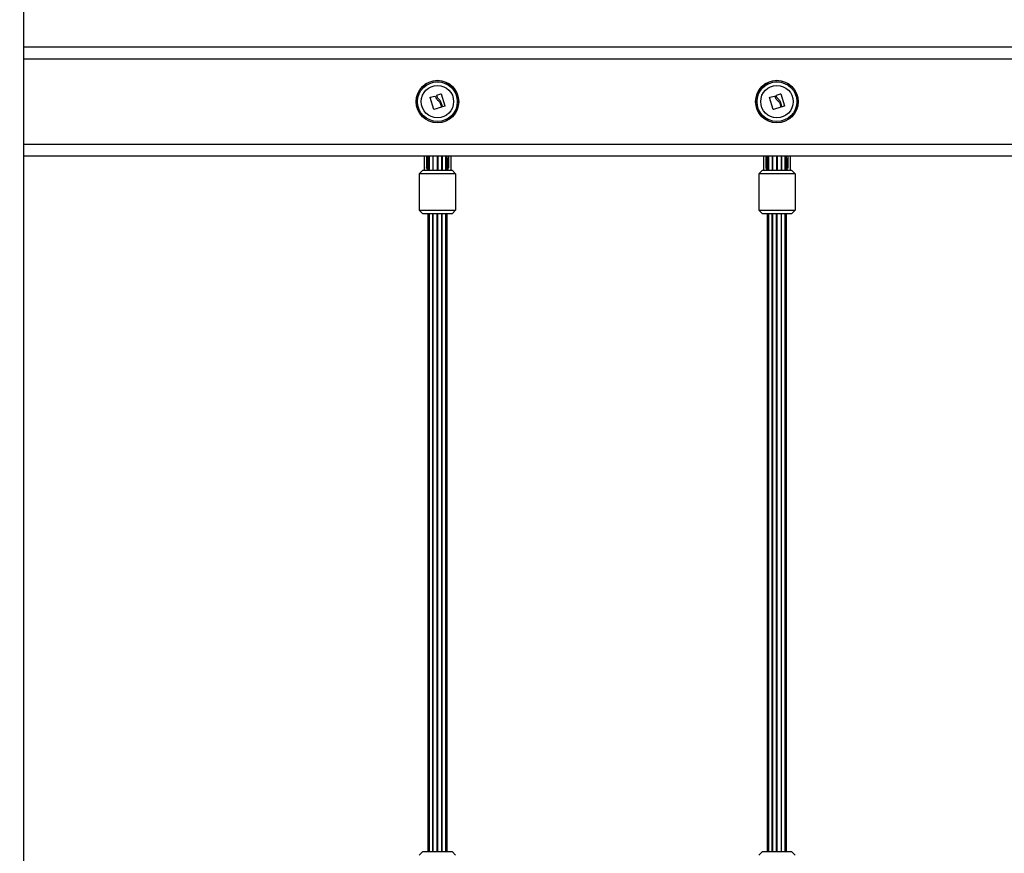
# Model space of a CAD drawing. Units: millimetres. Extents: x 0.5 to 19.6, y 2.6 to 20.3.
# Drawn here: x 5 to 5.8, y 15.6 to 16.3 of the extents above; entities that cross this region are included whole.
import ezdxf

# ---------------------------------------------------------------- set-up
doc = ezdxf.new("R2010")
doc.units = ezdxf.units.MM
doc.layers.get('Defpoints').update_dxf_attribs({"color": 9})
doc.layers.add('DIASTASEIS', color=253, linetype='Continuous', lineweight=5)
doc.styles.get("Standard").update_dxf_attribs({"font": 'ARIALN.TTF'})
doc.dimstyles.get("Standard").update_dxf_attribs({"dimtxt": 0.18, "dimasz": 0.15, "dimexe": 0.18, "dimexo": 0.0625, "dimgap": 0.09, "dimtad": 0, "dimtih": 1, "dimtoh": 1, "dimzin": 0, "dimdsep": 46, "dimtxsty": 'Standard', "dimblk": 'OBLIQUE', "dimcen": 0.09, "dimadec": 0, "dimazin": 0, "dimtfac": 1, "dimtofl": 0, "dimtmove": 0, "dimatfit": 3, "dimfxl": 1, "dimtolj": 1, "dimtzin": 0, "dimarcsym": 0})

# ---------------------------------------------------------------- blocks, each defined once
blk = doc.blocks.new('S024_1')
at = {"color": 7, "linetype": 'Continuous', "lineweight": 25}
for p, q in [((34.32464, 22.95711), (34.32464, 25.59711)), ((34.32464, 24.86011), (36.12464, 24.86011)), ((36.12464, 24.85011), (34.32464, 24.85011)), ((34.66235, 24.80869), (34.65945, 24.81847)), ((34.65956, 24.81867), (34.66341, 24.81974)), ((34.66518, 24.81934), (34.66487, 24.82034)), ((34.66497, 24.82054), (34.66833, 24.82164)), ((34.66854, 24.82154), (34.67164, 24.81167)), ((34.94195, 24.80869), (34.93905, 24.81847)), ((34.93916, 24.81867), (34.94301, 24.81974)), ((34.94478, 24.81934), (34.94447, 24.82034)), ((34.94457, 24.82054), (34.94793, 24.82164)), ((34.94814, 24.82154), (34.95124, 24.81167)), ((34.66869, 24.81053), (34.66255, 24.80858)), ((34.66781, 24.81386), (34.66879, 24.81073)), ((34.66953, 24.81098), (34.6683, 24.8149)), ((34.67154, 24.81147), (34.66973, 24.81088)), ((34.94829, 24.81053), (34.94215, 24.80858)), ((34.94741, 24.81386), (34.94839, 24.81073)), ((34.94913, 24.81098), (34.9479, 24.8149)), ((34.95114, 24.81147), (34.94933, 24.81088)), ((34.32464, 24.78011), (36.12464, 24.78011)), ((36.12464, 24.77011), (34.32464, 24.77011)), ((34.65444, 24.77011), (34.65444, 24.75861)), ((34.65644, 24.77011), (34.65644, 24.7608)), ((34.65744, 24.77011), (34.65744, 24.75861)), ((34.65864, 24.77011), (34.65864, 24.75861)), ((34.6616, 24.77011), (34.6616, 24.75861)), ((34.66176, 24.77011), (34.66176, 24.75861)), ((34.66524, 24.77011), (34.66524, 24.75861)), ((34.66565, 24.77011), (34.66565, 24.75861)), ((34.66913, 24.75861), (34.66913, 24.77011)), ((34.66928, 24.77011), (34.66928, 24.75861)), ((34.67225, 24.75861), (34.67225, 24.77011)), ((34.67344, 24.75861), (34.67344, 24.77011)), ((34.67444, 24.77011), (34.67444, 24.7608)), ((34.67644, 24.77011), (34.67644, 24.75861)), ((34.93404, 24.77011), (34.93404, 24.75861)), ((34.93604, 24.77011), (34.93604, 24.7608)), ((34.93704, 24.77011), (34.93704, 24.75861)), ((34.93824, 24.77011), (34.93824, 24.75861)), ((34.9412, 24.77011), (34.9412, 24.75861)), ((34.94136, 24.77011), (34.94136, 24.75861)), ((34.94484, 24.77011), (34.94484, 24.75861)), ((34.94525, 24.77011), (34.94525, 24.75861)), ((34.94873, 24.75861), (34.94873, 24.77011)), ((34.94888, 24.77011), (34.94888, 24.75861)), ((34.95185, 24.75861), (34.95185, 24.77011)), ((34.95304, 24.75861), (34.95304, 24.77011)), ((34.95404, 24.77011), (34.95404, 24.7608)), ((34.95604, 24.77011), (34.95604, 24.75861)), ((34.65044, 24.75561), (34.65344, 24.75861)), ((34.68044, 24.75561), (34.65044, 24.75561)), ((34.65044, 24.75561), (34.65044, 24.72561)), ((34.65344, 24.75861), (34.67744, 24.75861)), ((34.65645, 24.75875), (34.65644, 24.75875)), ((34.65644, 24.75875), (34.65644, 24.75861)), ((34.65696, 24.75993), (34.6573, 24.75993)), ((34.65744, 24.7601), (34.6573, 24.75993)), ((34.67359, 24.75993), (34.67344, 24.7601)), ((34.67359, 24.75993), (34.67393, 24.75993)), ((34.67444, 24.75875), (34.67444, 24.75861)), ((34.67444, 24.75875), (34.67444, 24.75875)), ((34.68044, 24.75561), (34.67744, 24.75861)), ((34.68044, 24.75561), (34.68044, 24.72561)), ((34.93004, 24.75561), (34.93304, 24.75861)), ((34.96004, 24.75561), (34.93004, 24.75561)), ((34.93004, 24.75561), (34.93004, 24.72561)), ((34.93304, 24.75861), (34.95704, 24.75861)), ((34.93605, 24.75875), (34.93604, 24.75875)), ((34.93604, 24.75875), (34.93604, 24.75861)), ((34.93656, 24.75993), (34.9369, 24.75993)), ((34.93704, 24.7601), (34.9369, 24.75993)), ((34.95319, 24.75993), (34.95304, 24.7601)), ((34.95319, 24.75993), (34.95353, 24.75993)), ((34.95404, 24.75875), (34.95404, 24.75861)), ((34.95404, 24.75875), (34.95404, 24.75875)), ((34.96004, 24.75561), (34.95704, 24.75861)), ((34.96004, 24.75561), (34.96004, 24.72561)), ((34.65044, 24.72561), (34.68044, 24.72561)), ((34.65044, 24.72561), (34.65344, 24.72261)), ((34.67744, 24.72261), (34.65344, 24.72261)), ((34.65744, 24.72261), (34.65744, 24.19761)), ((34.65864, 24.72261), (34.65864, 24.19761)), ((34.6616, 24.19761), (34.6616, 24.72261)), ((34.66176, 24.72261), (34.66176, 24.19761)), ((34.66524, 24.19761), (34.66524, 24.72261)), ((34.66565, 24.19761), (34.66565, 24.72261)), ((34.66913, 24.19761), (34.66913, 24.72261)), ((34.66928, 24.19761), (34.66928, 24.72261)), ((34.67225, 24.19761), (34.67225, 24.72261)), ((34.67344, 24.19761), (34.67344, 24.72261)), ((34.68044, 24.72561), (34.67744, 24.72261)), ((34.93004, 24.72561), (34.96004, 24.72561)), ((34.93004, 24.72561), (34.93304, 24.72261)), ((34.95704, 24.72261), (34.93304, 24.72261)), ((34.93704, 24.72261), (34.93704, 24.19761)), ((34.93824, 24.72261), (34.93824, 24.19761)), ((34.9412, 24.19761), (34.9412, 24.72261)), ((34.94136, 24.72261), (34.94136, 24.19761)), ((34.94484, 24.19761), (34.94484, 24.72261)), ((34.94525, 24.19761), (34.94525, 24.72261)), ((34.94873, 24.19761), (34.94873, 24.72261)), ((34.94888, 24.19761), (34.94888, 24.72261)), ((34.95185, 24.19761), (34.95185, 24.72261)), ((34.95304, 24.19761), (34.95304, 24.72261)), ((34.96004, 24.72561), (34.95704, 24.72261)), ((34.65344, 24.19761), (34.65044, 24.19461)), ((34.65344, 24.19761), (34.67744, 24.19761)), ((34.67744, 24.19761), (34.68044, 24.19461)), ((34.93304, 24.19761), (34.93004, 24.19461)), ((34.93304, 24.19761), (34.95704, 24.19761)), ((34.95704, 24.19761), (34.96004, 24.19461))]:
    blk.add_line(p, q, dxfattribs=at)
for centre, radius in [((34.66544, 24.81511), 0.01755), ((34.66544, 24.81511), 0.01745), ((34.66544, 24.81511), 0.01636), ((34.66544, 24.81511), 0.01335), ((34.94504, 24.81511), 0.01755), ((34.94504, 24.81511), 0.01745), ((34.94504, 24.81511), 0.01636), ((34.94504, 24.81511), 0.01335)]:
    blk.add_circle(centre, radius, dxfattribs=at)
for centre, radius, start, end in [((34.6587, 24.75861), 0.00225, 176.49222, 179.99902), ((34.66544, 24.75316), 0.01059, 140.24956, 148.13203), ((34.66544, 24.75316), 0.01059, 31.86797, 39.75044), ((34.67219, 24.75861), 0.00225, 0.00098, 3.50778), ((34.9383, 24.75861), 0.00225, 176.49222, 179.99902), ((34.94504, 24.75316), 0.01059, 140.24956, 148.13203), ((34.94504, 24.75316), 0.01059, 31.86797, 39.75044), ((34.95179, 24.75861), 0.00225, 0.00098, 3.50778)]:
    blk.add_arc(centre, radius, start, end, dxfattribs=at)
for centre, major_axis, ratio, start_param, end_param in [((34.66544, 24.7608), (0, 0.01725), 0.521739, 1.094914, 1.570796), ((34.66544, 24.7608), (0, 0.01725), 0.521739, 4.712389, 5.188271), ((34.94504, 24.7608), (0, 0.01725), 0.521739, 1.094914, 1.570796), ((34.94504, 24.7608), (0, 0.01725), 0.521739, 4.712389, 5.188271), ((34.66544, 24.7608), (0, -0.017), 0.5, 4.367688, 4.763354), ((34.66544, 24.7608), (0, -0.017), 0.5, 1.519832, 1.915498), ((34.94504, 24.7608), (0, -0.017), 0.5, 4.367688, 4.763354), ((34.94504, 24.7608), (0, -0.017), 0.5, 1.519832, 1.915498)]:
    blk.add_ellipse(centre, major_axis=major_axis, ratio=ratio, start_param=start_param, end_param=end_param, dxfattribs=at)
for points, knots in [([(34.65945, 24.81847), (34.65945, 24.81848), (34.65944, 24.8185), (34.65944, 24.81853), (34.65945, 24.81856), (34.65946, 24.81859), (34.65948, 24.81862), (34.6595, 24.81864), (34.65953, 24.81866), (34.65955, 24.81867), (34.65956, 24.81867)], [0, 0, 0, 0, 0.125923, 0.249842, 0.375393, 0.499684, 0.624317, 0.749776, 0.873941, 1, 1, 1, 1]), ([(34.66341, 24.81974), (34.66342, 24.81974), (34.66344, 24.81975), (34.66349, 24.81975), (34.66354, 24.81973), (34.66359, 24.81969), (34.6636, 24.81965), (34.66361, 24.81963)], [0, 0, 0, 0, 0.125065, 0.250563, 0.500117, 0.749764, 1, 1, 1, 1]), ([(34.66361, 24.81963), (34.66386, 24.81893), (34.66436, 24.81753), (34.66547, 24.81647), (34.66602, 24.81594)], [0, 0, 0, 0, 0.500164, 1, 1, 1, 1]), ([(34.66487, 24.82034), (34.66487, 24.82036), (34.66486, 24.8204), (34.66488, 24.82046), (34.66491, 24.8205), (34.66494, 24.82053), (34.66496, 24.82054), (34.66497, 24.82054)], [0, 0, 0, 0, 0.250305, 0.49945, 0.748806, 0.875373, 1, 1, 1, 1]), ([(34.66691, 24.81687), (34.66653, 24.81723), (34.66577, 24.81794), (34.66538, 24.81887), (34.66518, 24.81934)], [0, 0, 0, 0, 0.501287, 1, 1, 1, 1]), ([(34.66833, 24.82164), (34.66834, 24.82164), (34.66836, 24.82165), (34.6684, 24.82165), (34.66843, 24.82164), (34.66846, 24.82163), (34.66849, 24.82161), (34.66852, 24.82158), (34.66853, 24.82156), (34.66854, 24.82154)], [0, 0, 0, 0, 0.126139, 0.250176, 0.375783, 0.500373, 0.62499, 0.75082, 1, 1, 1, 1]), ([(34.93905, 24.81847), (34.93905, 24.81848), (34.93904, 24.8185), (34.93904, 24.81853), (34.93905, 24.81856), (34.93906, 24.81859), (34.93908, 24.81862), (34.9391, 24.81864), (34.93913, 24.81866), (34.93915, 24.81867), (34.93916, 24.81867)], [0, 0, 0, 0, 0.125923, 0.249842, 0.375393, 0.499684, 0.624317, 0.749776, 0.873941, 1, 1, 1, 1]), ([(34.94301, 24.81974), (34.94302, 24.81974), (34.94304, 24.81975), (34.94309, 24.81975), (34.94314, 24.81973), (34.94319, 24.81969), (34.9432, 24.81965), (34.94321, 24.81963)], [0, 0, 0, 0, 0.125065, 0.250563, 0.500117, 0.749764, 1, 1, 1, 1]), ([(34.94321, 24.81963), (34.94346, 24.81893), (34.94396, 24.81753), (34.94507, 24.81647), (34.94562, 24.81594)], [0, 0, 0, 0, 0.500164, 1, 1, 1, 1]), ([(34.94447, 24.82034), (34.94447, 24.82036), (34.94446, 24.8204), (34.94448, 24.82046), (34.94451, 24.8205), (34.94454, 24.82053), (34.94456, 24.82054), (34.94457, 24.82054)], [0, 0, 0, 0, 0.250305, 0.49945, 0.748806, 0.875373, 1, 1, 1, 1]), ([(34.94651, 24.81687), (34.94613, 24.81723), (34.94537, 24.81794), (34.94498, 24.81887), (34.94478, 24.81934)], [0, 0, 0, 0, 0.501287, 1, 1, 1, 1]), ([(34.94793, 24.82164), (34.94794, 24.82164), (34.94796, 24.82165), (34.948, 24.82165), (34.94803, 24.82164), (34.94806, 24.82163), (34.94809, 24.82161), (34.94812, 24.82158), (34.94813, 24.82156), (34.94814, 24.82154)], [0, 0, 0, 0, 0.126139, 0.250176, 0.375783, 0.500373, 0.62499, 0.75082, 1, 1, 1, 1]), ([(34.66602, 24.81594), (34.6664, 24.81566), (34.66715, 24.8151), (34.66759, 24.81427), (34.66781, 24.81386)], [0, 0, 0, 0, 0.501273, 1, 1, 1, 1]), ([(34.6683, 24.8149), (34.66814, 24.81527), (34.6678, 24.81602), (34.66721, 24.81659), (34.66691, 24.81687)], [0, 0, 0, 0, 0.5010179, 1, 1, 1, 1]), ([(34.66879, 24.81073), (34.6688, 24.81071), (34.66881, 24.81067), (34.66879, 24.81061), (34.66877, 24.81058), (34.66875, 24.81056), (34.66872, 24.81054), (34.6687, 24.81053), (34.66869, 24.81053)], [0, 0, 0, 0, 0.249231, 0.498279, 0.624015, 0.748702, 0.874339, 1, 1, 1, 1]), ([(34.66973, 24.81088), (34.66972, 24.81087), (34.6697, 24.81087), (34.66966, 24.81087), (34.6696, 24.81088), (34.66955, 24.81092), (34.66954, 24.81096), (34.66953, 24.81098)], [0, 0, 0, 0, 0.12471, 0.250543, 0.500174, 0.74979, 1, 1, 1, 1]), ([(34.67164, 24.81167), (34.67165, 24.81165), (34.67165, 24.81162), (34.67165, 24.81157), (34.67163, 24.81155), (34.67162, 24.81152), (34.67159, 24.8115), (34.67157, 24.81148), (34.67155, 24.81147), (34.67154, 24.81147)], [0, 0, 0, 0, 0.248872, 0.374647, 0.498936, 0.623792, 0.749278, 0.873704, 1, 1, 1, 1]), ([(34.94562, 24.81594), (34.946, 24.81566), (34.94675, 24.8151), (34.94719, 24.81427), (34.94741, 24.81386)], [0, 0, 0, 0, 0.501273, 1, 1, 1, 1]), ([(34.9479, 24.8149), (34.94774, 24.81527), (34.9474, 24.81602), (34.94681, 24.81659), (34.94651, 24.81687)], [0, 0, 0, 0, 0.5010179, 1, 1, 1, 1]), ([(34.94839, 24.81073), (34.9484, 24.81071), (34.94841, 24.81067), (34.94839, 24.81061), (34.94837, 24.81058), (34.94835, 24.81056), (34.94832, 24.81054), (34.9483, 24.81053), (34.94829, 24.81053)], [0, 0, 0, 0, 0.249231, 0.498279, 0.624015, 0.748702, 0.874339, 1, 1, 1, 1]), ([(34.94933, 24.81088), (34.94932, 24.81087), (34.9493, 24.81087), (34.94926, 24.81087), (34.9492, 24.81088), (34.94915, 24.81092), (34.94914, 24.81096), (34.94913, 24.81098)], [0, 0, 0, 0, 0.12471, 0.250543, 0.500174, 0.74979, 1, 1, 1, 1]), ([(34.95124, 24.81167), (34.95125, 24.81165), (34.95125, 24.81162), (34.95125, 24.81157), (34.95123, 24.81155), (34.95122, 24.81152), (34.95119, 24.8115), (34.95117, 24.81148), (34.95115, 24.81147), (34.95114, 24.81147)], [0, 0, 0, 0, 0.248872, 0.374647, 0.498936, 0.623792, 0.749278, 0.873704, 1, 1, 1, 1]), ([(34.66255, 24.80858), (34.66254, 24.80858), (34.66252, 24.80857), (34.66249, 24.80857), (34.66246, 24.80858), (34.66243, 24.80859), (34.6624, 24.80861), (34.66237, 24.80864), (34.66236, 24.80867), (34.66235, 24.80869)], [0, 0, 0, 0, 0.126144, 0.250197, 0.375781, 0.500427, 0.625012, 0.750896, 1, 1, 1, 1]), ([(34.94215, 24.80858), (34.94214, 24.80858), (34.94212, 24.80857), (34.94209, 24.80857), (34.94206, 24.80858), (34.94203, 24.80859), (34.942, 24.80861), (34.94197, 24.80864), (34.94196, 24.80867), (34.94195, 24.80869)], [0, 0, 0, 0, 0.126144, 0.250197, 0.375781, 0.500427, 0.625012, 0.750896, 1, 1, 1, 1]), ([(34.65696, 24.75993), (34.65692, 24.75993), (34.65686, 24.75994), (34.65674, 24.76), (34.65661, 24.76014), (34.65648, 24.76041), (34.65646, 24.76065), (34.65644, 24.7608)], [0, 0, 0, 0, 0.075315, 0.169164, 0.315897, 0.582683, 1, 1, 1, 1]), ([(34.67444, 24.7608), (34.67443, 24.76065), (34.67442, 24.76044), (34.6743, 24.76018), (34.67419, 24.76003), (34.67406, 24.75995), (34.67398, 24.75993), (34.67394, 24.75993), (34.67393, 24.75993)], [0, 0, 0, 0, 0.416582, 0.589836, 0.804398, 0.894326, 0.985118, 1, 1, 1, 1]), ([(34.93656, 24.75993), (34.93652, 24.75993), (34.93646, 24.75994), (34.93634, 24.76), (34.93621, 24.76014), (34.93608, 24.76041), (34.93606, 24.76065), (34.93604, 24.7608)], [0, 0, 0, 0, 0.075315, 0.169164, 0.315897, 0.582683, 1, 1, 1, 1]), ([(34.95404, 24.7608), (34.95403, 24.76065), (34.95402, 24.76044), (34.9539, 24.76018), (34.95379, 24.76003), (34.95366, 24.75995), (34.95358, 24.75993), (34.95354, 24.75993), (34.95353, 24.75993)], [0, 0, 0, 0, 0.416582, 0.589836, 0.804398, 0.894326, 0.985118, 1, 1, 1, 1])]:
    blk.add_open_spline(points, degree=3, knots=knots, dxfattribs=at)
blk = doc.blocks.new('_Oblique')
at = {"color": 0, "linetype": 'ByBlock', "lineweight": -2}
blk.add_line((-0.5, -0.5), (0.5, 0.5), dxfattribs=at)
blk = doc.blocks.new('*D84')
at = {"layer": 'Defpoints', "color": 0}
for p in [(4.48694, 17.48204), (9.43316, 14.28004), (9.86716, 14.28004)]:
    blk.add_point(p, dxfattribs=at)
at = {"layer": 'DIASTASEIS', "color": 0, "lineweight": -2}
for p, q in [((4.54944, 17.48204), (10.04716, 17.48204)), ((9.86716, 17.48204), (9.86716, 16.06294)), ((9.86716, 14.28004), (9.86716, 15.69913)), ((9.49566, 14.28004), (10.04716, 14.28004))]:
    blk.add_line(p, q, dxfattribs=at)
at = {"layer": 'DIASTASEIS', "color": 0, "linetype": 'ByBlock', "lineweight": -2, "xscale": 0.15, "yscale": 0.15, "zscale": 0.15}
for p, rotation in [((9.86716, 17.48204), 90), ((9.86716, 14.28004), 270)]:
    blk.add_blockref('_Oblique', p, dxfattribs=dict(at, rotation=rotation))
at = {"layer": 'DIASTASEIS', "color": 0, "insert": (9.86716, 15.88104), "char_height": 0.18, "attachment_point": 5}
blk.add_mtext('\\A1;\\A1;3.25', dxfattribs=at)

msp = doc.modelspace()

# ---------------------------------------------------------------- block references
msp.add_blockref('S024_1', (-29.34271, -8.59508))

# ---------------------------------------------------------------- dimensions: what is measured, and where the dimension line sits
at = {"layer": 'DIASTASEIS'}
dim = msp.add_linear_dim(base=(9.86716, 14.28004), p1=(4.48694, 17.48204), p2=(9.43316, 14.28004, -1.57241), angle=90, text='\\A1;3.25', dimstyle='Standard', override={"dimtxsty": 'Standard'}, dxfattribs=at)
dim.commit()
dim.dimension.update_dxf_attribs({"geometry": '*D84', "text_midpoint": (9.86716, 15.88104)})

doc.saveas('drawing.dxf')
